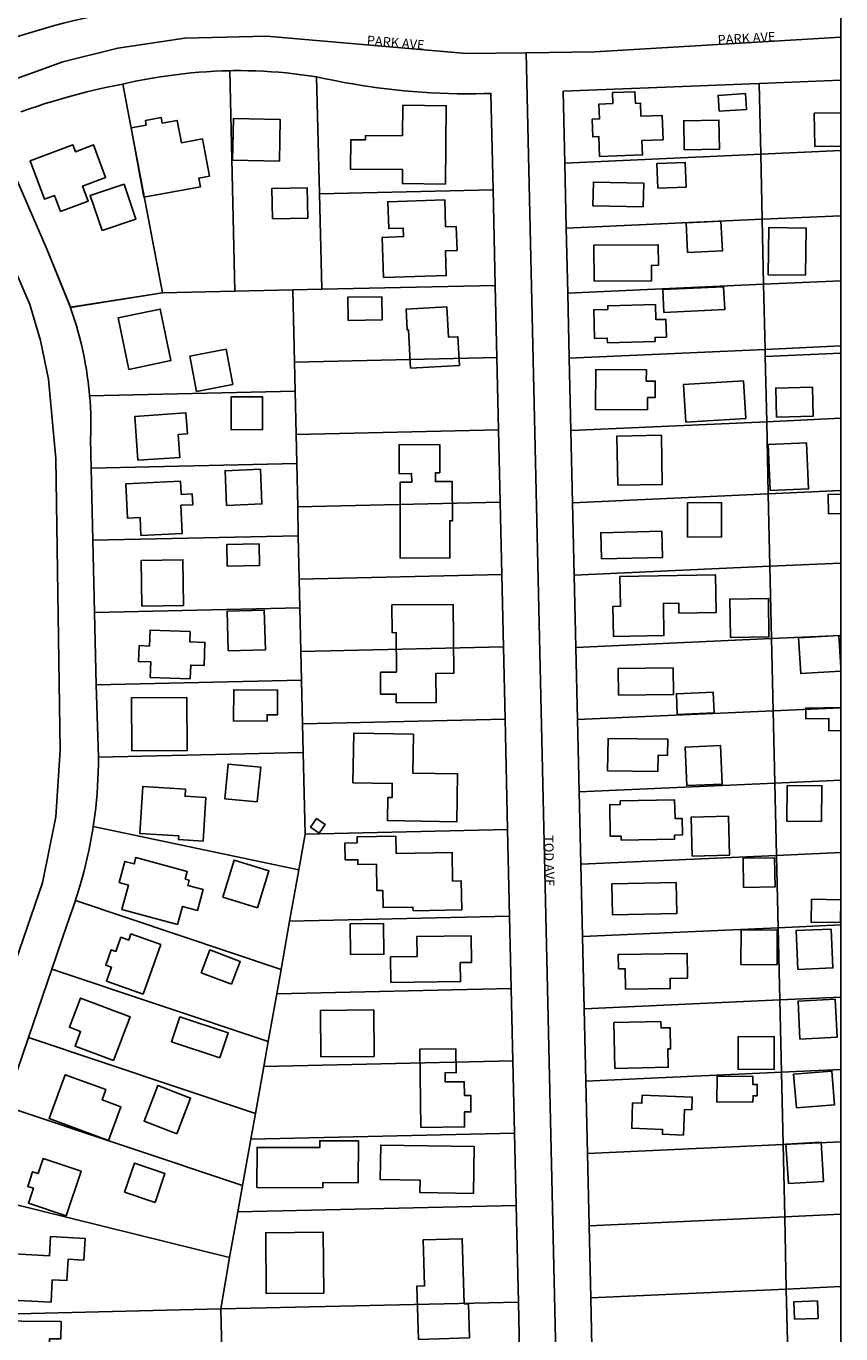
# Model space of a CAD drawing. Extents: x 2459409 to 2464167, y 548946 to 553411.
# Drawn here: x 2463570 to 2464133, y 550893 to 551797 of the extents above; entities that cross this region are included whole.
import ezdxf

# ---------------------------------------------------------------- set-up
doc = ezdxf.new("R2010")
doc.units = 0

msp = doc.modelspace()

# ---------------------------------------------------------------- linework, layer by layer
at = {"layer": 'admin_shp'}
msp.add_lwpolyline([(2459905.72, 553410.96), (2464133.03, 553410.96), (2464133.03, 548966.64), (2461064.44, 548966.64), (2461063.58, 548999.29), (2461043.45, 549767.24), (2461037.46, 549995.73), (2461014.63, 550869.29), (2461003.31, 551298.44), (2460985.94, 551961.01)], dxfattribs=at)
at = {"layer": 'Boundaries_shp', "color": 0}
for points in [[(2463625.72, 551805.57), (2463621.22, 551804.7), (2463614.89, 551803.37), (2463608.59, 551801.95), (2463602.3, 551800.46), (2463596.03, 551798.89), (2463589.78, 551797.25), (2463583.55, 551795.53), (2463577.35, 551793.73), (2463571.16, 551791.85), (2463565, 551789.9), (2463558.87, 551787.87), (2463552.76, 551785.76), (2463547.84, 551784.01)], [(2463710.93, 551766.07), (2463705.56, 551765.92), (2463700.17, 551765.68), (2463694.8, 551765.37), (2463689.43, 551764.98), (2463684.06, 551764.51), (2463678.7, 551763.95), (2463673.35, 551763.32), (2463668.01, 551762.61), (2463662.69, 551761.83), (2463657.37, 551760.96), (2463652.07, 551760), (2463646.78, 551758.98), (2463641.51, 551757.87), (2463636.96, 551756.85)], [(2463770.85, 551761.84), (2463765.65, 551762.63), (2463760.43, 551763.33), (2463755.21, 551763.96), (2463749.97, 551764.5), (2463744.71, 551764.97), (2463739.47, 551765.36), (2463734.22, 551765.67), (2463728.95, 551765.91), (2463723.69, 551766.04), (2463718.43, 551766.11), (2463713.16, 551766.1), (2463710.93, 551766.07)], [(2463710.93, 551766.07), (2463714.37, 551613.58)], [(2463636.96, 551756.85), (2463630.94, 551755.65), (2463624.93, 551754.38), (2463618.94, 551753.03), (2463612.96, 551751.6), (2463607, 551750.09), (2463601.07, 551748.5), (2463595.15, 551746.84), (2463589.26, 551745.1), (2463583.39, 551743.28), (2463577.54, 551741.39), (2463571.72, 551739.42), (2463566.5, 551737.58)], [(2463664.38, 551612.46), (2463636.96, 551756.85)], [(2463770.85, 551761.84), (2463772.78, 551680.86)], [(2463770.85, 551761.84), (2463777.07, 551760.49), (2463783.32, 551759.21), (2463789.57, 551758.02), (2463795.84, 551756.9), (2463802.13, 551755.86), (2463806.83, 551755.14)], [(2464076.63, 551757.26), (2463941.2, 551751.86)], [(2464133.03, 551759.51), (2464076.63, 551757.26)], [(2464076.63, 551757.26), (2464077.71, 551708.32)], [(2463806.83, 551755.14), (2463812.93, 551754.29), (2463819.04, 551753.53), (2463825.17, 551752.82), (2463831.3, 551752.22), (2463837.43, 551751.67), (2463843.59, 551751.21), (2463849.73, 551750.84), (2463855.88, 551750.54), (2463862.04, 551750.33), (2463868.2, 551750.19), (2463874.36, 551750.13), (2463880.52, 551750.16), (2463886.69, 551750.26), (2463891.22, 551750.39)], [(2463892.75, 551683.62), (2463891.22, 551750.39)], [(2463941.2, 551751.86), (2463942.34, 551702.2)], [(2463584.74, 551642.09), (2463554.91, 551710.79)], [(2464077.71, 551708.32), (2464133.03, 551710.85)], [(2464077.71, 551708.32), (2463942.34, 551702.2)], [(2463942.34, 551702.2), (2463943.37, 551657.21)], [(2464077.71, 551708.32), (2464078.7, 551663.33)], [(2463772.78, 551680.86), (2463892.75, 551683.62)], [(2463894.25, 551617.64), (2463892.75, 551683.62)], [(2463774.35, 551614.93), (2463772.78, 551680.86)], [(2464078.7, 551663.33), (2464133.03, 551665.81)], [(2464078.7, 551663.33), (2463943.37, 551657.21)], [(2463943.37, 551657.21), (2463944.4, 551612.22)], [(2464078.7, 551663.33), (2464079.69, 551618.34)], [(2463584.74, 551642.09), (2463600.69, 551602.47)], [(2464079.69, 551618.34), (2464133.03, 551620.78)], [(2463600.69, 551602.47), (2463664.38, 551612.46)], [(2463664.38, 551612.46), (2463714.37, 551613.58)], [(2463714.37, 551613.58), (2463754.36, 551614.48)], [(2463754.36, 551614.48), (2463774.35, 551614.93)], [(2463755.5, 551564.49), (2463754.36, 551614.48)], [(2463774.35, 551614.93), (2463894.25, 551617.64)], [(2463895.44, 551567.65), (2463894.25, 551617.64)], [(2464079.69, 551618.34), (2463944.4, 551612.22)], [(2463944.4, 551612.22), (2463945.43, 551567.23)], [(2464079.69, 551618.34), (2464080.68, 551573.35)], [(2463613.99, 551541.29), (2463613.93, 551542.08), (2463613.51, 551546.46), (2463613, 551550.83), (2463612.41, 551555.2), (2463611.75, 551559.55), (2463611.01, 551563.89), (2463610.18, 551568.21), (2463609.28, 551572.52), (2463608.31, 551576.81), (2463607.25, 551581.09), (2463606.12, 551585.34), (2463604.9, 551589.56), (2463603.63, 551593.78), (2463602.25, 551597.97), (2463600.81, 551602.13), (2463600.69, 551602.47)], [(2464133.03, 551575.74), (2464080.68, 551573.35)], [(2463755.5, 551564.49), (2463895.44, 551567.65)], [(2463896.54, 551517.66), (2463895.44, 551567.65)], [(2464080.68, 551573.35), (2463945.43, 551567.23)], [(2463945.43, 551567.23), (2463946.57, 551517.24)], [(2464080.68, 551573.35), (2464080.79, 551568.35)], [(2464080.79, 551568.35), (2464133.03, 551570.74)], [(2464080.79, 551568.35), (2464081.81, 551523.36)], [(2463755.94, 551544.5), (2463755.5, 551564.49)], [(2463613.99, 551541.29), (2463755.94, 551544.5)], [(2463614.68, 551511.29), (2463614.81, 551515.69), (2463614.87, 551520.09), (2463614.84, 551524.49), (2463614.73, 551528.9), (2463614.55, 551533.29), (2463614.28, 551537.69), (2463613.99, 551541.29)], [(2463756.62, 551514.5), (2463755.94, 551544.5)], [(2464081.81, 551523.36), (2463946.57, 551517.24)], [(2464081.81, 551523.36), (2464133.03, 551525.7)], [(2464081.81, 551523.36), (2464082.94, 551473.38)], [(2463756.62, 551514.5), (2463896.54, 551517.66)], [(2463757.07, 551494.51), (2463756.62, 551514.5)], [(2463897.7, 551467.67), (2463896.54, 551517.66)], [(2463946.57, 551517.24), (2463947.71, 551467.25)], [(2463614.68, 551511.29), (2463615.12, 551491.3)], [(2463615.12, 551491.3), (2463757.07, 551494.51)], [(2463757.75, 551464.51), (2463757.07, 551494.51)], [(2463616.26, 551441.31), (2463615.12, 551491.3)], [(2464082.94, 551473.38), (2464133.03, 551475.67)], [(2463757.75, 551464.51), (2463897.7, 551467.67)], [(2463898.82, 551417.68), (2463897.7, 551467.67)], [(2464082.94, 551473.38), (2463947.71, 551467.25)], [(2463947.71, 551467.25), (2463948.85, 551417.26)], [(2464082.94, 551473.38), (2464084.07, 551423.38)], [(2463758.2, 551444.52), (2463757.75, 551464.51)], [(2463616.26, 551441.31), (2463758.2, 551444.52)], [(2463617.39, 551391.32), (2463616.26, 551441.31)], [(2463758.88, 551414.52), (2463758.2, 551444.52)], [(2464084.07, 551423.38), (2463948.85, 551417.26)], [(2464084.07, 551423.38), (2464133.03, 551425.61)], [(2464084.07, 551423.38), (2464085.2, 551373.39)], [(2463758.88, 551414.52), (2463898.82, 551417.68)], [(2463759.33, 551394.53), (2463758.88, 551414.52)], [(2463899.96, 551367.69), (2463898.82, 551417.68)], [(2463948.85, 551417.26), (2463949.99, 551367.27)], [(2463617.39, 551391.32), (2463759.33, 551394.53)], [(2463760, 551364.5), (2463759.33, 551394.53)], [(2463618.52, 551341.33), (2463617.39, 551391.32)], [(2463760, 551364.5), (2463899.96, 551367.69)], [(2463901.11, 551317.7), (2463899.96, 551367.69)], [(2464085.2, 551373.39), (2463949.99, 551367.27)], [(2463949.99, 551367.27), (2463951.13, 551317.29)], [(2464085.2, 551373.39), (2464133.03, 551375.58)], [(2464085.2, 551373.39), (2464086.33, 551323.39)], [(2463760, 551364.5), (2463760.47, 551344.54)], [(2463618.52, 551341.33), (2463760.47, 551344.54)], [(2463620.14, 551291.37), (2463618.52, 551341.33)], [(2463760.47, 551344.54), (2463761.15, 551314.51)], [(2464086.33, 551323.39), (2463951.13, 551317.29)], [(2464133.03, 551325.53), (2464086.33, 551323.39)], [(2464086.33, 551323.39), (2464087.46, 551273.41)], [(2463761.15, 551314.51), (2463901.11, 551317.7)], [(2463761.15, 551314.51), (2463761.6, 551294.55)], [(2463902.84, 551241.35), (2463901.11, 551317.7)], [(2463951.13, 551317.29), (2463952.27, 551267.29)], [(2463620.14, 551291.37), (2463620.1, 551286.34), (2463619.98, 551281.31), (2463619.78, 551276.31), (2463619.5, 551271.29), (2463619.15, 551266.29), (2463618.71, 551261.29), (2463618.19, 551256.29), (2463617.59, 551251.31), (2463616.91, 551246.34), (2463616.46, 551243.36)], [(2463620.14, 551291.37), (2463761.6, 551294.55)], [(2463761.6, 551294.55), (2463762.89, 551238.15)], [(2464087.46, 551273.41), (2463952.27, 551267.29)], [(2464087.46, 551273.41), (2464133.03, 551275.49)], [(2464087.46, 551273.41), (2464088.59, 551223.42)], [(2463952.27, 551267.29), (2463953.41, 551217.3)], [(2463616.46, 551243.36), (2463616.16, 551241.37), (2463615.32, 551236.42), (2463614.41, 551231.49), (2463613.42, 551226.56), (2463612.35, 551221.66), (2463611.2, 551216.78), (2463609.97, 551211.91), (2463608.67, 551207.05), (2463607.28, 551202.24), (2463605.83, 551197.43), (2463604.29, 551192.65), (2463604.13, 551192.16)], [(2463758.51, 551213.54), (2463616.46, 551243.36)], [(2463762.89, 551238.15), (2463902.84, 551241.35)], [(2463904.22, 551181.37), (2463902.84, 551241.35)], [(2463762.89, 551238.15), (2463758.51, 551213.54)], [(2464088.59, 551223.42), (2463953.41, 551217.3)], [(2464088.59, 551223.42), (2464133.03, 551225.45)], [(2464088.59, 551223.42), (2464089.72, 551173.43)], [(2463758.51, 551213.54), (2463752.17, 551177.9)], [(2463953.41, 551217.3), (2463954.55, 551167.3)], [(2463598.3, 551175.08), (2463604.13, 551192.16)], [(2463604.13, 551192.16), (2463746.24, 551144.62)], [(2463746.24, 551144.62), (2463752.17, 551177.9)], [(2463752.17, 551177.9), (2463904.22, 551181.37)], [(2463905.36, 551131.38), (2463904.22, 551181.37)], [(2463587.97, 551144.79), (2463598.3, 551175.08)], [(2464089.72, 551173.43), (2463954.55, 551167.3)], [(2464089.72, 551173.43), (2464133.03, 551175.41)], [(2464089.72, 551173.43), (2464090.85, 551123.44)], [(2463954.55, 551167.3), (2463955.69, 551117.32)], [(2463571.82, 551097.42), (2463587.97, 551144.79)], [(2463587.97, 551144.79), (2463737.37, 551094.81)], [(2463743.24, 551127.68), (2463746.24, 551144.62)], [(2463737.37, 551094.81), (2463743.24, 551127.68)], [(2463743.24, 551127.68), (2463905.36, 551131.38)], [(2463906.5, 551081.39), (2463905.36, 551131.38)], [(2464090.85, 551123.44), (2463955.69, 551117.32)], [(2464090.85, 551123.44), (2464133.03, 551125.37)], [(2464090.85, 551123.44), (2464091.98, 551073.45)], [(2463955.69, 551117.32), (2463956.83, 551067.33)], [(2463571.82, 551097.42), (2463555.61, 551050.06)], [(2463571.82, 551097.42), (2463728.52, 551045)], [(2463734.3, 551077.47), (2463737.37, 551094.81)], [(2463734.3, 551077.47), (2463906.5, 551081.39)], [(2463907.64, 551031.4), (2463906.5, 551081.39)], [(2463728.52, 551045), (2463734.3, 551077.47)], [(2464091.98, 551073.45), (2463956.83, 551067.33)], [(2464091.98, 551073.45), (2464133.03, 551075.33)], [(2464091.98, 551073.45), (2464093.11, 551023.46)], [(2463956.83, 551067.33), (2463957.97, 551017.34)], [(2463555.61, 551050.06), (2463719.63, 550995.19)], [(2463725.38, 551027.24), (2463728.52, 551045)], [(2463719.63, 550995.19), (2463725.38, 551027.24)], [(2463725.38, 551027.24), (2463907.64, 551031.4)], [(2463908.78, 550981.41), (2463907.64, 551031.4)], [(2464093.11, 551023.46), (2463957.97, 551017.34)], [(2464093.11, 551023.46), (2464133.03, 551025.28)], [(2464093.11, 551023.46), (2464094.24, 550973.47)], [(2463957.97, 551017.34), (2463959.11, 550967.35)], [(2463535.27, 550988.63), (2463710.76, 550945.38)], [(2463716.45, 550977.02), (2463719.63, 550995.19)], [(2463716.45, 550977.02), (2463908.78, 550981.41)], [(2463910.3, 550914.43), (2463908.78, 550981.41)], [(2463710.76, 550945.38), (2463716.45, 550977.02)], [(2464094.24, 550973.47), (2463959.11, 550967.35)], [(2464094.24, 550973.47), (2464133.03, 550975.24)], [(2464094.24, 550973.47), (2464095.37, 550923.48)], [(2463959.11, 550967.35), (2463960.25, 550917.36)], [(2463704.61, 550909.86), (2463710.76, 550945.38)], [(2464095.37, 550923.48), (2464133.03, 550925.2)], [(2464095.37, 550923.48), (2463960.25, 550917.36)], [(2463960.25, 550917.36), (2463961.28, 550872.37)], [(2464095.37, 550923.48), (2464096.39, 550878.49)], [(2463704.61, 550909.86), (2463526.57, 550905.54)], [(2463704.61, 550909.86), (2463910.3, 550914.43)], [(2463704.61, 550909.86), (2463705.56, 550870.08)], [(2463911.08, 550880.61), (2463910.3, 550914.43)]]:
    msp.add_lwpolyline(points, dxfattribs=at)
at = {"layer": 'Buildings_shp'}
for points in [[(2463966.4, 551706.67), (2463965.85, 551720.46), (2463961.64, 551720.29), (2463961.15, 551732.52), (2463966.33, 551732.73), (2463965.92, 551743.03), (2463975.59, 551743.42), (2463975.29, 551750.92), (2463990.82, 551751.54), (2463991.14, 551743.49), (2463994.59, 551743.63), (2463994.95, 551734.58), (2464009.55, 551735.17), (2464010.22, 551718.32), (2463995.63, 551717.74), (2463996.03, 551707.86), (2463966.4, 551706.67)], [(2464048.94, 551738.07), (2464048.21, 551748.93), (2464067.06, 551750.21), (2464067.8, 551739.35), (2464048.94, 551738.07)], [(2463859.81, 551687.72), (2463830.11, 551688.02), (2463830.21, 551697.68), (2463794.24, 551698.04), (2463794.45, 551718.38), (2463804.68, 551718.28), (2463804.71, 551721.32), (2463830.11, 551721.07), (2463830.32, 551742.2), (2463860.36, 551741.89), (2463859.81, 551687.72)], [(2463651.39, 551678.59), (2463642.61, 551726.5), (2463653.15, 551728.43), (2463652.56, 551731.69), (2463663.49, 551733.7), (2463664.2, 551729.84), (2463674.56, 551731.74), (2463677.4, 551716.27), (2463692.01, 551718.95), (2463696.74, 551693.17), (2463689.42, 551691.83), (2463690.54, 551685.76), (2463651.39, 551678.59)], [(2463745.09, 551703.58), (2463712.8, 551704.16), (2463713.31, 551732.92), (2463745.61, 551732.34), (2463745.09, 551703.58)], [(2464024.86, 551711.38), (2464024.47, 551731.46), (2464048.77, 551731.93), (2464049.16, 551711.85), (2464024.86, 551711.38)], [(2464133.03, 551737), (2464133.03, 551713.97), (2464115.15, 551713.63), (2464115.15, 551713.63), (2464114.71, 551736.65)], [(2463593.79, 551668.6), (2463589.67, 551679.7), (2463582.84, 551677.16), (2463572.95, 551703.83), (2463602.42, 551714.75), (2463604.16, 551710.06), (2463616.71, 551714.71), (2463625.05, 551692.2), (2463609.13, 551686.29), (2463613.04, 551675.74), (2463593.79, 551668.6)], [(2464006.64, 551684.76), (2464006, 551701.91), (2464025.49, 551702.64), (2464026.13, 551685.49), (2464006.64, 551684.76)], [(2463622.57, 551655.56), (2463614.49, 551679.82), (2463637.79, 551687.58), (2463645.87, 551663.33), (2463622.57, 551655.56)], [(2463740.32, 551663.63), (2463739.85, 551684.57), (2463764.33, 551685.12), (2463764.8, 551664.18), (2463740.32, 551663.63)], [(2463996.55, 551671.93), (2463961.79, 551672.66), (2463962.13, 551689), (2463996.89, 551688.27), (2463996.55, 551671.93)], [(2463817.06, 551623), (2463816.14, 551650.84), (2463830.92, 551651.33), (2463830.72, 551657.26), (2463820.63, 551656.93), (2463820.01, 551675.48), (2463859.37, 551676.79), (2463859.99, 551658.06), (2463867.33, 551658.31), (2463867.88, 551641.66), (2463859.88, 551641.39), (2463860.44, 551624.44), (2463817.06, 551623)], [(2464027.2, 551640.27), (2464026.17, 551660.8), (2464050.18, 551662), (2464051.21, 551641.47), (2464027.2, 551640.27)], [(2464108.65, 551624.58), (2464082.81, 551624.97), (2464083.31, 551657.69), (2464109.15, 551657.29), (2464108.65, 551624.58)], [(2463962.66, 551620.45), (2463962.46, 551645.34), (2464006.88, 551645.7), (2464007, 551631.49), (2464002.18, 551631.46), (2464002.27, 551620.77), (2463962.66, 551620.45)], [(2464010.83, 551598.91), (2464010.11, 551614.73), (2464052.07, 551616.65), (2464052.79, 551600.83), (2464010.83, 551598.91)], [(2463792.63, 551593.38), (2463792.33, 551609.35), (2463815.87, 551609.78), (2463816.17, 551593.81), (2463792.63, 551593.38)], [(2463835.69, 551560.46), (2463834.27, 551586.82), (2463833.47, 551586.77), (2463832.69, 551601.18), (2463860.91, 551602.71), (2463862.05, 551581.7), (2463868.44, 551582.05), (2463869.51, 551562.28), (2463835.69, 551560.46)], [(2463971.76, 551577.98), (2463971.68, 551581.19), (2463962.81, 551580.95), (2463962.27, 551600.71), (2463972.02, 551600.97), (2463971.96, 551603.51), (2464004.93, 551604.41), (2464005.22, 551593.92), (2464012.17, 551594.11), (2464012.51, 551581.81), (2464004.67, 551581.6), (2464004.74, 551578.88), (2463971.76, 551577.98)], [(2463641.2, 551559.55), (2463633.8, 551595.18), (2463662.77, 551601.2), (2463670.17, 551565.57), (2463641.2, 551559.55)], [(2463687.95, 551544.29), (2463683.27, 551568.66), (2463708.28, 551573.46), (2463712.95, 551549.08), (2463687.95, 551544.29)], [(2463999.48, 551531.63), (2463963.59, 551531.78), (2463963.71, 551559.41), (2463998.66, 551559.27), (2463998.63, 551551.45), (2464004.78, 551551.43), (2464004.74, 551540), (2463999.52, 551540.03), (2463999.48, 551531.63)], [(2464025.88, 551522.97), (2464024.28, 551548.99), (2464065.78, 551551.55), (2464067.38, 551525.53), (2464025.88, 551522.97)], [(2463711.87, 551517.74), (2463711.76, 551540.48), (2463733.37, 551540.58), (2463733.48, 551517.84), (2463711.87, 551517.74)], [(2464088.65, 551526.47), (2464088.11, 551546.63), (2464113.37, 551547.3), (2464113.91, 551527.15), (2464088.65, 551526.47)], [(2463647.38, 551496.63), (2463645.28, 551527.05), (2463680.53, 551529.48), (2463681.53, 551514.89), (2463675.14, 551514.45), (2463676.23, 551498.62), (2463647.38, 551496.63)], [(2463978.89, 551479.36), (2463978.3, 551513.44), (2464009.05, 551513.98), (2464009.64, 551479.9), (2463978.89, 551479.36)], [(2463828.68, 551428.96), (2463828.49, 551481.47), (2463836.54, 551481.5), (2463836.51, 551487.43), (2463827.94, 551487.4), (2463827.86, 551507.46), (2463855.89, 551507.56), (2463855.96, 551488.06), (2463852.9, 551488.04), (2463852.93, 551481.93), (2463864.58, 551481.97), (2463864.68, 551454.9), (2463862.86, 551454.89), (2463862.96, 551429.09), (2463828.68, 551428.96)], [(2464084.12, 551475.67), (2464082.76, 551507.48), (2464109.43, 551508.62), (2464110.79, 551476.81), (2464084.12, 551475.67)], [(2463708.57, 551465.49), (2463707.57, 551489.38), (2463732, 551490.41), (2463733, 551466.52), (2463708.57, 551465.49)], [(2463649.47, 551444.76), (2463648.89, 551457.06), (2463640.1, 551456.64), (2463638.98, 551480.36), (2463676.85, 551482.16), (2463677.28, 551473.07), (2463684.85, 551473.43), (2463685.2, 551465.9), (2463677.09, 551465.51), (2463678.01, 551446.11), (2463649.47, 551444.76)], [(2464027.17, 551443.55), (2464027.02, 551467.23), (2464050.52, 551467.37), (2464050.67, 551443.69), (2464027.17, 551443.55)], [(2464133.03, 551473.14), (2464133.03, 551459.87), (2464124.53, 551459.68), (2464124.53, 551459.68), (2464124.23, 551472.94)], [(2463967.58, 551428.47), (2463967.14, 551446.55), (2464009.33, 551447.57), (2464009.77, 551429.49), (2463967.58, 551428.47)], [(2463709.08, 551423.52), (2463708.83, 551438.52), (2463731.11, 551438.89), (2463731.35, 551423.88), (2463709.08, 551423.52)], [(2463650.1, 551395.77), (2463649.66, 551427.44), (2463678.42, 551427.83), (2463678.86, 551396.17), (2463650.1, 551395.77)], [(2463975.97, 551374.83), (2463975.61, 551395.66), (2463980.73, 551395.74), (2463980.37, 551416.25), (2464046.47, 551417.4), (2464046.92, 551391.45), (2464021.21, 551391), (2464021.09, 551397.91), (2464010.47, 551397.72), (2464010.85, 551375.44), (2463975.97, 551374.83)], [(2463825.9, 551328.94), (2463825.86, 551334.95), (2463815.07, 551334.88), (2463814.98, 551350.1), (2463826.01, 551350.16), (2463825.84, 551377.46), (2463823.01, 551377.44), (2463822.9, 551396.63), (2463865.27, 551396.88), (2463865.55, 551349.38), (2463853.23, 551349.31), (2463853.34, 551329.1), (2463825.9, 551328.94)], [(2464056.69, 551374.11), (2464056.27, 551400.67), (2464082.95, 551401.09), (2464083.37, 551374.53), (2464056.69, 551374.11)], [(2463709.82, 551364.79), (2463709.04, 551392.27), (2463734.64, 551393), (2463735.43, 551365.52), (2463709.82, 551364.79)], [(2463683.53, 551345.52), (2463655.85, 551346.56), (2463656.25, 551357.17), (2463647.86, 551357.48), (2463648.27, 551368.48), (2463655.35, 551368.22), (2463655.76, 551379.21), (2463683.43, 551378.17), (2463683.17, 551371.14), (2463693.66, 551370.75), (2463693.06, 551354.68), (2463683.88, 551355.02), (2463683.53, 551345.52)], [(2464133.03, 551353.37), (2464133.03, 551350.85), (2464105.34, 551349.19), (2464105.34, 551349.19), (2464103.86, 551373.91), (2464131.7, 551375.58)], [(2463979.39, 551334.13), (2463979.12, 551352.56), (2464017.12, 551353.12), (2464017.39, 551334.69), (2463979.39, 551334.13)], [(2463643.18, 551295.71), (2463643.01, 551332.42), (2463681.18, 551332.59), (2463681.35, 551295.88), (2463643.18, 551295.71)], [(2463736.6, 551316.19), (2463713.36, 551316.37), (2463713.53, 551338.01), (2463743.88, 551337.78), (2463743.75, 551320.63), (2463736.63, 551320.68), (2463736.6, 551316.19)], [(2464020.06, 551320.85), (2464019.4, 551335.21), (2464044.8, 551336.38), (2464045.46, 551322.02), (2464020.06, 551320.85)], [(2464133.03, 551325.65), (2464133.03, 551309.82), (2464124.86, 551309.67), (2464124.86, 551309.67), (2464124.7, 551318.11), (2464108.9, 551317.83), (2464108.77, 551325.21)], [(2463867.68, 551246.68), (2463819.88, 551247.5), (2463820.15, 551263.51), (2463822.96, 551263.46), (2463823.13, 551273.18), (2463795.94, 551273.65), (2463796.52, 551307.94), (2463837.77, 551307.24), (2463837.32, 551280.4), (2463868.25, 551279.87), (2463867.68, 551246.68)], [(2464006.59, 551281.42), (2463971.89, 551281.85), (2463972.17, 551304.27), (2464013.42, 551303.76), (2464013.28, 551292.58), (2464006.73, 551292.66), (2464006.59, 551281.42)], [(2464026.72, 551271.71), (2464025.59, 551298.29), (2464049.99, 551299.33), (2464051.12, 551272.75), (2464026.72, 551271.71)], [(2463729.87, 551260.46), (2463707.32, 551262.65), (2463709.65, 551286.6), (2463732.2, 551284.4), (2463729.87, 551260.46)], [(2463692.5, 551233.32), (2463675.37, 551234.4), (2463675.53, 551236.95), (2463648.63, 551238.64), (2463650.68, 551271.08), (2463680.31, 551269.21), (2463680.01, 551264.32), (2463694.4, 551263.42), (2463692.5, 551233.32)], [(2464119.79, 551246.83), (2464095.81, 551247.02), (2464096, 551271.75), (2464119.98, 551271.56), (2464119.79, 551246.83)], [(2463981.28, 551233.87), (2463981.22, 551236.77), (2463973.77, 551236.62), (2463973.34, 551258.5), (2463980.66, 551258.65), (2463980.61, 551261.06), (2464018.22, 551261.8), (2464018.47, 551248.87), (2464023.32, 551248.96), (2464023.55, 551237.54), (2464018.15, 551237.43), (2464018.2, 551234.6), (2463981.28, 551233.87)], [(2464030.35, 551222.9), (2464029.6, 551249.8), (2464055.35, 551250.51), (2464056.1, 551223.62), (2464030.35, 551222.9)], [(2463772.53, 551238.74), (2463766.55, 551242.96), (2463770.78, 551248.93), (2463776.75, 551244.71), (2463772.53, 551238.74)], [(2463837.46, 551185.13), (2463837.41, 551187.67), (2463816.71, 551187.28), (2463816.49, 551199.17), (2463812.49, 551199.1), (2463812.15, 551217.35), (2463799.39, 551217.11), (2463799.33, 551220.43), (2463790.57, 551220.26), (2463790.34, 551231.99), (2463798.86, 551232.15), (2463798.78, 551236.3), (2463825.52, 551236.81), (2463825.75, 551224.78), (2463864.46, 551225.51), (2463864.84, 551205.7), (2463870.8, 551205.81), (2463871.17, 551185.77), (2463837.46, 551185.13)], [(2463674.8, 551175.67), (2463636.27, 551186.1), (2463640.8, 551202.86), (2463634.4, 551204.6), (2463638.36, 551219.24), (2463644.76, 551217.51), (2463645.93, 551221.86), (2463681.51, 551212.23), (2463680.08, 551206.98), (2463682.89, 551206.22), (2463681.93, 551202.67), (2463692.41, 551199.83), (2463688.5, 551185.36), (2463678.18, 551188.15), (2463674.8, 551175.67)], [(2463730.09, 551187.16), (2463706.06, 551194.48), (2463713.87, 551220.14), (2463737.9, 551212.82), (2463730.09, 551187.16)], [(2464065.89, 551201.25), (2464065.51, 551221.41), (2464087.26, 551221.82), (2464087.64, 551201.66), (2464065.89, 551201.25)], [(2463975.27, 551182.42), (2463974.9, 551203.82), (2464019.35, 551204.59), (2464019.72, 551183.19), (2463975.27, 551182.42)], [(2464132.73, 551176.95), (2464112.52, 551177.27), (2464112.77, 551193.04), (2464132.98, 551192.72), (2464132.73, 551176.95)], [(2463650.9, 551127.42), (2463625.65, 551136.42), (2463629.1, 551146.08), (2463625.09, 551147.5), (2463628.91, 551158.22), (2463632.17, 551157.06), (2463635.65, 551166.83), (2463641.07, 551164.9), (2463642.57, 551169.12), (2463663.15, 551161.79), (2463650.9, 551127.42)], [(2463794.15, 551154.81), (2463793.95, 551176.07), (2463817.16, 551176.29), (2463817.36, 551155.03), (2463794.15, 551154.81)], [(2464088.97, 551147.81), (2464064.03, 551147.99), (2464064.21, 551171.97), (2464089.15, 551171.78), (2464088.97, 551147.81)], [(2464103.33, 551144.49), (2464102.13, 551171.41), (2464126.32, 551172.49), (2464127.52, 551145.57), (2464103.33, 551144.49)], [(2463822.1, 551135.56), (2463821.89, 551153.24), (2463840.25, 551153.46), (2463840.08, 551167.27), (2463877.73, 551167.73), (2463877.95, 551149.37), (2463870.1, 551149.28), (2463870.27, 551136.14), (2463822.1, 551135.56)], [(2463711.99, 551134.34), (2463691.08, 551142.31), (2463697.11, 551158.11), (2463718.02, 551150.14), (2463711.99, 551134.34)], [(2463984.26, 551130.82), (2463984.02, 551145.06), (2463979.32, 551144.98), (2463979.15, 551154.82), (2464026.87, 551155.62), (2464027.16, 551138.55), (2464015.01, 551138.34), (2464015.13, 551131.34), (2463984.26, 551130.82)], [(2463630.61, 551081.52), (2463603.99, 551091.6), (2463607.8, 551101.65), (2463600.02, 551104.59), (2463607.63, 551124.7), (2463642.03, 551111.67), (2463630.61, 551081.52)], [(2464104.77, 551096.32), (2464103.45, 551122.66), (2464129.17, 551123.95), (2464130.49, 551097.61), (2464104.77, 551096.32)], [(2463773.78, 551084.04), (2463773.46, 551116.17), (2463810.34, 551116.53), (2463810.66, 551084.41), (2463773.78, 551084.04)], [(2463704.01, 551083.43), (2463670.59, 551094.53), (2463676.31, 551111.74), (2463709.73, 551100.64), (2463704.01, 551083.43)], [(2463976.89, 551076.14), (2463976.24, 551107.79), (2464008.73, 551108.45), (2464008.82, 551104.15), (2464015.16, 551104.28), (2464015.46, 551089.64), (2464013.55, 551089.6), (2464013.81, 551076.89), (2463976.89, 551076.14)], [(2464086.98, 551075.37), (2464061.99, 551075.48), (2464062.09, 551098.08), (2464087.08, 551097.97), (2464086.98, 551075.37)], [(2463842.96, 551035.2), (2463842.25, 551089.31), (2463867.13, 551089.64), (2463867.35, 551073.24), (2463859.62, 551073.14), (2463859.7, 551066.73), (2463872.89, 551066.9), (2463873.02, 551057.36), (2463877.33, 551057.42), (2463877.48, 551046.06), (2463872.92, 551046), (2463873.06, 551035.6), (2463842.96, 551035.2)], [(2463627.06, 551026.34), (2463586.01, 551041.44), (2463597.18, 551071.78), (2463625.2, 551061.47), (2463622.61, 551054.43), (2463635.63, 551049.63), (2463627.06, 551026.34)], [(2464072.35, 551052.67), (2464047.33, 551052.94), (2464047.52, 551070.72), (2464072.25, 551070.45), (2464072.19, 551065.04), (2464075.25, 551065.01), (2464075.16, 551057.19), (2464072.39, 551057.22), (2464072.35, 551052.67)], [(2464102.35, 551048.83), (2464100.42, 551072.03), (2464126.83, 551074.23), (2464128.76, 551051.03), (2464102.35, 551048.83)], [(2463674.15, 551030.97), (2463651.58, 551039.74), (2463661.17, 551064.41), (2463683.74, 551055.64), (2463674.15, 551030.97)], [(2464024.41, 551029.98), (2464009.79, 551030.53), (2464009.92, 551033.94), (2463988.52, 551034.73), (2463989.18, 551052.25), (2463995.62, 551052.01), (2463995.83, 551057.52), (2464030.42, 551056.24), (2464030.09, 551047.48), (2464025.07, 551047.66), (2464024.41, 551029.98)], [(2463775.05, 550993.63), (2463729.64, 550993.79), (2463729.74, 551021.48), (2463772.99, 551021.32), (2463773.01, 551026.05), (2463799.74, 551025.96), (2463799.64, 550997.05), (2463775.06, 550997.14), (2463775.05, 550993.63)], [(2464096.77, 550996.48), (2464095.13, 551023.66), (2464119.37, 551025.12), (2464121.01, 550997.94), (2464096.77, 550996.48)], [(2463879.15, 550989.65), (2463842.25, 550990.23), (2463842.39, 550998.81), (2463814.77, 550999.25), (2463815.14, 551023.14), (2463879.66, 551022.13), (2463879.15, 550989.65)], [(2463597.91, 550974.17), (2463571.72, 550982.82), (2463575.14, 550993.19), (2463571.28, 550994.46), (2463574.64, 551004.64), (2463578.48, 551003.38), (2463581.9, 551013.73), (2463608.11, 551005.08), (2463597.91, 550974.17)], [(2463659.31, 550983.45), (2463638.21, 550990.58), (2463644.95, 551010.51), (2463666.05, 551003.38), (2463659.31, 550983.45)], [(2463736, 550920.4), (2463735.67, 550962.48), (2463775.43, 550962.79), (2463775.76, 550920.71), (2463736, 550920.4)], [(2463587.33, 550914.56), (2463560.15, 550915.96), (2463561.79, 550947.78), (2463586.29, 550946.52), (2463586.97, 550959.77), (2463610.82, 550958.54), (2463610.05, 550943.61), (2463599.11, 550944.18), (2463598.35, 550929.37), (2463588.12, 550929.9), (2463587.33, 550914.56)], [(2463841.27, 550888.61), (2463840.13, 550925.53), (2463845.48, 550925.69), (2463844.49, 550957.54), (2463871.42, 550958.37), (2463872.81, 550913.2), (2463875.73, 550913.29), (2463876.46, 550889.69), (2463841.27, 550888.61)], [(2464101.1, 550902.65), (2464100.67, 550914.71), (2464116.83, 550915.29), (2464117.27, 550903.23), (2464101.1, 550902.65)], [(2463586.17, 550875.94), (2463539.51, 550876.44), (2463539.78, 550901.61), (2463594.25, 550901.03), (2463594.12, 550889.12), (2463586.32, 550889.2), (2463586.17, 550875.94)]]:
    msp.add_lwpolyline(points, close=True, dxfattribs=at)
at = {"layer": 'Centerlines_shp', "color": 0}
for points in [[(2463915.52, 551778.36), (2463874.39, 551778.07), (2463736.19, 551789.92), (2463679.72, 551788.56), (2463633.42, 551781.75), (2463595.6, 551772.23), (2463550.85, 551756.15), (2463514.84, 551739.03)], [(2464133.03, 551789.17), (2463963.18, 551779.11), (2463915.52, 551778.36)], [(2463940.31, 550696.29), (2463915.52, 551778.36)], [(2463506.9, 550674.77), (2463499.5, 550922.67), (2463501.52, 550960.42), (2463504.93, 550978.94), (2463509.96, 550997.1), (2463581.49, 551204.5), (2463590.73, 551250.12), (2463593.72, 551296.2), (2463590.76, 551497.79), (2463585.69, 551552.78), (2463580.02, 551579.42), (2463572.75, 551604.3), (2463514.84, 551739.03)]]:
    msp.add_lwpolyline(points, dxfattribs=at)
at = {"layer": 'Parcels_shp'}
for points in [[(2463589.78, 551797.25), (2463583.55, 551795.53), (2463577.35, 551793.73), (2463571.16, 551791.85), (2463565, 551789.9)], [(2463566.5, 551737.58), (2463571.72, 551739.42), (2463577.54, 551741.39), (2463583.39, 551743.28), (2463589.26, 551745.1), (2463595.15, 551746.84), (2463601.07, 551748.5), (2463607, 551750.09), (2463612.96, 551751.6), (2463618.94, 551753.03), (2463624.93, 551754.38), (2463630.94, 551755.65), (2463636.96, 551756.85), (2463664.38, 551612.46), (2463664.38, 551612.46), (2463600.74, 551602.35), (2463584.74, 551642.09), (2463554.91, 551710.79)]]:
    msp.add_lwpolyline(points, dxfattribs=at)
for points in [[(2463714.37, 551613.58), (2463664.38, 551612.46), (2463636.96, 551756.85), (2463641.51, 551757.87), (2463646.78, 551758.98), (2463652.07, 551760), (2463657.37, 551760.96), (2463662.69, 551761.83), (2463668.01, 551762.61), (2463673.35, 551763.32), (2463678.7, 551763.95), (2463684.06, 551764.51), (2463689.43, 551764.98), (2463694.8, 551765.37), (2463700.17, 551765.68), (2463705.56, 551765.92), (2463710.93, 551766.07), (2463714.37, 551613.58)], [(2463770.85, 551761.84), (2463772.78, 551680.86), (2463774.35, 551614.93), (2463754.36, 551614.48), (2463714.37, 551613.58), (2463710.93, 551766.07), (2463713.16, 551766.1), (2463718.43, 551766.11), (2463723.69, 551766.04), (2463728.95, 551765.91), (2463734.22, 551765.67), (2463739.47, 551765.36), (2463744.71, 551764.97), (2463749.97, 551764.5), (2463755.21, 551763.96), (2463760.43, 551763.33), (2463765.65, 551762.63), (2463770.85, 551761.84)], [(2463892.75, 551683.62), (2463772.78, 551680.86), (2463770.85, 551761.84), (2463777.07, 551760.49), (2463783.32, 551759.21), (2463789.57, 551758.02), (2463795.84, 551756.9), (2463802.13, 551755.86), (2463806.83, 551755.14), (2463812.93, 551754.29), (2463819.04, 551753.53), (2463825.17, 551752.82), (2463831.3, 551752.22), (2463837.43, 551751.67), (2463843.59, 551751.21), (2463849.73, 551750.84), (2463855.88, 551750.54), (2463862.04, 551750.33), (2463868.2, 551750.19), (2463874.36, 551750.13), (2463880.52, 551750.16), (2463886.69, 551750.26), (2463891.22, 551750.39), (2463892.75, 551683.62)], [(2464076.63, 551757.26), (2464077.71, 551708.32), (2463942.34, 551702.2), (2463941.2, 551751.86), (2464076.63, 551757.26)], [(2464133.03, 551759.51), (2464133.03, 551710.85), (2464077.71, 551708.32), (2464076.63, 551757.26)], [(2464133.03, 551710.85), (2464133.03, 551665.81), (2464078.7, 551663.33), (2464077.71, 551708.32), (2464077.71, 551708.32)], [(2464077.71, 551708.32), (2464078.7, 551663.33), (2463943.37, 551657.21), (2463942.34, 551702.2), (2464077.71, 551708.32)], [(2463894.25, 551617.64), (2463774.35, 551614.93), (2463772.78, 551680.86), (2463892.75, 551683.62), (2463894.25, 551617.64)], [(2464133.03, 551665.81), (2464133.03, 551620.78), (2464079.69, 551618.34), (2464078.7, 551663.33), (2464078.7, 551663.33)], [(2464078.7, 551663.33), (2464079.69, 551618.34), (2463944.4, 551612.22), (2463943.37, 551657.21), (2464078.7, 551663.33)], [(2464133.03, 551620.78), (2464133.03, 551570.74), (2464080.79, 551568.35), (2464080.68, 551573.35), (2464079.69, 551618.34)], [(2463755.94, 551544.5), (2463613.99, 551541.29), (2463613.93, 551542.08), (2463613.51, 551546.46), (2463613, 551550.83), (2463612.41, 551555.2), (2463611.75, 551559.55), (2463611.01, 551563.89), (2463610.18, 551568.21), (2463609.28, 551572.52), (2463608.31, 551576.81), (2463607.25, 551581.09), (2463606.12, 551585.34), (2463604.9, 551589.56), (2463603.63, 551593.78), (2463602.25, 551597.97), (2463600.81, 551602.13), (2463600.69, 551602.47), (2463664.38, 551612.46), (2463714.37, 551613.58), (2463754.36, 551614.48), (2463755.5, 551564.49), (2463755.94, 551544.5)], [(2463896.54, 551517.66), (2463756.62, 551514.5), (2463755.94, 551544.5), (2463755.5, 551564.49), (2463754.36, 551614.48), (2463774.35, 551614.93), (2463894.25, 551617.64), (2463895.44, 551567.65), (2463896.54, 551517.66)], [(2464079.69, 551618.34), (2464080.68, 551573.35), (2463945.43, 551567.23), (2463944.4, 551612.22), (2464079.69, 551618.34)], [(2464080.68, 551573.35), (2464080.79, 551568.35), (2464081.81, 551523.36), (2463946.57, 551517.24), (2463945.43, 551567.23), (2464080.68, 551573.35)], [(2464133.03, 551570.74), (2464133.03, 551525.7), (2464081.81, 551523.36), (2464080.79, 551568.35)], [(2463756.62, 551514.5), (2463757.07, 551494.51), (2463615.12, 551491.3), (2463614.68, 551511.29), (2463614.81, 551515.69), (2463614.87, 551520.09), (2463614.84, 551524.49), (2463614.73, 551528.9), (2463614.55, 551533.29), (2463614.28, 551537.69), (2463613.99, 551541.29), (2463755.94, 551544.5), (2463756.62, 551514.5)], [(2464082.94, 551473.38), (2463947.71, 551467.25), (2463946.57, 551517.24), (2464081.81, 551523.36), (2464082.94, 551473.38)], [(2464133.03, 551525.7), (2464133.03, 551475.67), (2464082.94, 551473.38), (2464081.81, 551523.36)], [(2463756.62, 551514.5), (2463896.54, 551517.66), (2463897.7, 551467.67), (2463898.82, 551417.68), (2463758.88, 551414.52), (2463758.2, 551444.52), (2463757.75, 551464.51), (2463757.07, 551494.51), (2463756.62, 551514.5)], [(2463758.2, 551444.52), (2463616.26, 551441.31), (2463615.12, 551491.3), (2463757.07, 551494.51), (2463757.75, 551464.51), (2463758.2, 551444.52)], [(2464133.03, 551475.67), (2464133.03, 551425.61), (2464084.07, 551423.38), (2464082.94, 551473.38)], [(2464084.07, 551423.38), (2463948.85, 551417.26), (2463947.71, 551467.25), (2464082.94, 551473.38), (2464084.07, 551423.38)], [(2463616.26, 551441.31), (2463758.2, 551444.52), (2463758.88, 551414.52), (2463759.33, 551394.53), (2463617.39, 551391.32), (2463616.26, 551441.31)], [(2464084.07, 551423.38), (2464085.2, 551373.39), (2463949.99, 551367.27), (2463948.85, 551417.26), (2464084.07, 551423.38)], [(2464133.03, 551425.61), (2464133.03, 551375.58), (2464085.2, 551373.39), (2464084.07, 551423.38)], [(2463901.11, 551317.7), (2463761.15, 551314.51), (2463760.47, 551344.54), (2463760, 551364.5), (2463759.33, 551394.53), (2463758.88, 551414.52), (2463898.82, 551417.68), (2463899.96, 551367.69), (2463901.11, 551317.7)], [(2463760.47, 551344.54), (2463618.52, 551341.33), (2463617.39, 551391.32), (2463759.33, 551394.53), (2463760, 551364.5), (2463760.47, 551344.54)], [(2464086.33, 551323.39), (2463951.13, 551317.29), (2463949.99, 551367.27), (2464085.2, 551373.39), (2464086.33, 551323.39)], [(2464133.03, 551375.58), (2464133.03, 551325.53), (2464086.33, 551323.39), (2464085.2, 551373.39)], [(2463761.15, 551314.51), (2463761.6, 551294.55), (2463620.14, 551291.37), (2463618.52, 551341.33), (2463760.47, 551344.54), (2463761.15, 551314.51)], [(2464087.46, 551273.41), (2463952.27, 551267.29), (2463951.13, 551317.29), (2464086.33, 551323.39), (2464087.46, 551273.41)], [(2464133.03, 551325.53), (2464133.03, 551275.49), (2464087.46, 551273.41), (2464086.33, 551323.39)], [(2463902.84, 551241.35), (2463762.89, 551238.15), (2463761.6, 551294.55), (2463761.15, 551314.51), (2463901.11, 551317.7), (2463902.84, 551241.35)], [(2463762.89, 551238.15), (2463758.51, 551213.54), (2463616.46, 551243.36), (2463616.91, 551246.34), (2463617.59, 551251.31), (2463618.19, 551256.29), (2463618.71, 551261.29), (2463619.15, 551266.29), (2463619.5, 551271.29), (2463619.78, 551276.31), (2463619.98, 551281.31), (2463620.1, 551286.34), (2463620.14, 551291.37), (2463761.6, 551294.55), (2463762.89, 551238.15)], [(2464087.46, 551273.41), (2464088.59, 551223.42), (2463953.41, 551217.3), (2463952.27, 551267.29), (2464087.46, 551273.41)], [(2464133.03, 551275.49), (2464133.03, 551225.45), (2464088.59, 551223.42), (2464087.46, 551273.41), (2464087.46, 551273.41)], [(2463758.51, 551213.54), (2463752.17, 551177.9), (2463746.24, 551144.62), (2463604.13, 551192.16), (2463604.29, 551192.65), (2463605.83, 551197.43), (2463607.28, 551202.24), (2463608.67, 551207.05), (2463609.97, 551211.91), (2463611.2, 551216.78), (2463612.35, 551221.66), (2463613.42, 551226.56), (2463614.41, 551231.49), (2463615.32, 551236.42), (2463616.16, 551241.37), (2463616.46, 551243.36), (2463758.51, 551213.54)], [(2463904.22, 551181.37), (2463752.17, 551177.9), (2463758.51, 551213.54), (2463762.89, 551238.15), (2463902.84, 551241.35), (2463904.22, 551181.37)], [(2464089.72, 551173.43), (2463954.55, 551167.3), (2463953.41, 551217.3), (2464088.59, 551223.42), (2464089.72, 551173.43)], [(2464133.03, 551225.45), (2464133.03, 551175.41), (2464089.72, 551173.43), (2464088.59, 551223.42), (2464088.59, 551223.42)], [(2463598.3, 551175.08), (2463604.13, 551192.16), (2463746.24, 551144.62), (2463743.24, 551127.68), (2463737.37, 551094.81), (2463587.97, 551144.79), (2463598.3, 551175.08)], [(2463752.17, 551177.9), (2463904.22, 551181.37), (2463905.36, 551131.38), (2463743.24, 551127.68), (2463746.24, 551144.62), (2463752.17, 551177.9)], [(2464090.85, 551123.44), (2463955.69, 551117.32), (2463954.55, 551167.3), (2464089.72, 551173.43), (2464090.85, 551123.44)], [(2464133.03, 551175.41), (2464133.03, 551125.37), (2464090.85, 551123.44), (2464089.72, 551173.43), (2464089.72, 551173.43)], [(2463737.37, 551094.81), (2463734.3, 551077.47), (2463728.52, 551045), (2463571.82, 551097.42), (2463587.97, 551144.79), (2463737.37, 551094.81)], [(2463906.5, 551081.39), (2463734.3, 551077.47), (2463737.37, 551094.81), (2463743.24, 551127.68), (2463905.36, 551131.38), (2463906.5, 551081.39)], [(2464090.85, 551123.44), (2464091.98, 551073.45), (2463956.83, 551067.33), (2463955.69, 551117.32), (2464090.85, 551123.44)], [(2464133.03, 551125.37), (2464133.03, 551075.33), (2464091.98, 551073.45), (2464090.85, 551123.44), (2464090.85, 551123.44)], [(2463571.82, 551097.42), (2463728.52, 551045), (2463725.38, 551027.24), (2463719.63, 550995.19), (2463555.61, 551050.06), (2463571.82, 551097.42)], [(2463907.64, 551031.4), (2463725.38, 551027.24), (2463728.52, 551045), (2463734.3, 551077.47), (2463906.5, 551081.39), (2463907.64, 551031.4)], [(2464091.98, 551073.45), (2464093.11, 551023.46), (2463957.97, 551017.34), (2463956.83, 551067.33), (2464091.98, 551073.45)], [(2464133.03, 551075.33), (2464133.03, 551025.28), (2464093.11, 551023.46), (2464091.98, 551073.45), (2464091.98, 551073.45)], [(2463539.24, 551002.61), (2463555.61, 551050.06), (2463719.63, 550995.19), (2463716.45, 550977.02), (2463710.76, 550945.38), (2463535.27, 550988.63), (2463536.51, 550993.44), (2463537.82, 550998.22), (2463539.24, 551002.61)], [(2463725.38, 551027.24), (2463907.64, 551031.4), (2463908.78, 550981.41), (2463716.45, 550977.02), (2463719.63, 550995.19), (2463725.38, 551027.24)], [(2464093.11, 551023.46), (2464094.24, 550973.47), (2463959.11, 550967.35), (2463957.97, 551017.34), (2464093.11, 551023.46)], [(2464133.03, 551025.28), (2464133.03, 550975.24), (2464094.24, 550973.47), (2464093.11, 551023.46), (2464093.11, 551023.46)], [(2463710.76, 550945.38), (2463704.61, 550909.86), (2463526.57, 550905.54), (2463526.24, 550919.62), (2463526.37, 550924.62), (2463526.58, 550929.61), (2463526.87, 550934.59), (2463527.24, 550939.58), (2463527.69, 550944.54), (2463528.22, 550949.51), (2463528.83, 550954.46), (2463529.52, 550959.4), (2463530.29, 550964.34), (2463531.14, 550969.26), (2463532.06, 550974.16), (2463533.07, 550979.05), (2463534.15, 550983.92), (2463535.27, 550988.63), (2463710.76, 550945.38)], [(2463716.45, 550977.02), (2463908.78, 550981.41), (2463910.3, 550914.43), (2463704.61, 550909.86), (2463710.76, 550945.38), (2463716.45, 550977.02)], [(2464095.37, 550923.48), (2464096.39, 550878.49), (2464051.34, 550876.45), (2464006.3, 550874.41), (2463961.28, 550872.37), (2463960.25, 550917.36), (2463959.11, 550967.35), (2464094.24, 550973.47), (2464095.37, 550923.48)], [(2464133.03, 550975.24), (2464133.03, 550880.15), (2464096.39, 550878.49), (2464095.37, 550923.48), (2464094.24, 550973.47)], [(2463705.56, 550870.08), (2463688.65, 550869.21), (2463648.39, 550867.15), (2463608.12, 550865.09), (2463567.85, 550863.02), (2463527.6, 550860.96), (2463526.57, 550905.54), (2463704.61, 550909.86), (2463705.56, 550870.08)], [(2463911.08, 550880.61), (2463890.01, 550879.53), (2463849.74, 550877.46), (2463809.47, 550875.4), (2463769.2, 550873.34), (2463728.93, 550871.29), (2463705.56, 550870.08), (2463704.61, 550909.86), (2463910.3, 550914.43), (2463911.08, 550880.61)]]:
    msp.add_lwpolyline(points, close=True, dxfattribs=at)
at = {"layer": 'ROW_shp'}
for points in [[(2464133.03, 551809.55), (2464133.03, 551759.51), (2464076.63, 551757.26), (2463941.2, 551751.86), (2463942.34, 551702.2), (2463943.37, 551657.21), (2463944.4, 551612.22), (2463945.43, 551567.23), (2463946.57, 551517.24), (2463947.71, 551467.25), (2463948.85, 551417.26), (2463949.99, 551367.27), (2463951.13, 551317.29), (2463952.27, 551267.29), (2463953.41, 551217.3), (2463954.55, 551167.3), (2463955.69, 551117.32), (2463956.83, 551067.33), (2463957.97, 551017.34), (2463959.11, 550967.35), (2463960.25, 550917.36), (2463961.28, 550872.37)], [(2463565, 551789.9), (2463571.16, 551791.85), (2463577.35, 551793.73), (2463583.55, 551795.53), (2463589.78, 551797.25)], [(2463911.08, 550880.61), (2463910.3, 550914.43), (2463908.78, 550981.41), (2463907.64, 551031.4), (2463906.5, 551081.39), (2463905.36, 551131.38), (2463904.22, 551181.37), (2463902.84, 551241.35), (2463901.11, 551317.7), (2463899.96, 551367.69), (2463898.82, 551417.68), (2463897.7, 551467.67), (2463896.54, 551517.66), (2463895.44, 551567.65), (2463894.25, 551617.64), (2463892.75, 551683.62), (2463891.22, 551750.39), (2463886.69, 551750.26), (2463880.52, 551750.16), (2463874.36, 551750.13), (2463868.2, 551750.19), (2463862.04, 551750.33), (2463855.88, 551750.54), (2463849.73, 551750.84), (2463843.59, 551751.21), (2463837.43, 551751.67), (2463831.3, 551752.22), (2463825.17, 551752.82), (2463819.04, 551753.53), (2463812.93, 551754.29), (2463806.83, 551755.14), (2463802.13, 551755.86), (2463795.84, 551756.9), (2463789.57, 551758.02), (2463783.32, 551759.21), (2463777.07, 551760.49), (2463770.85, 551761.84), (2463765.65, 551762.63), (2463760.43, 551763.33), (2463755.21, 551763.96), (2463749.97, 551764.5), (2463744.71, 551764.97), (2463739.47, 551765.36), (2463734.22, 551765.67), (2463728.95, 551765.91), (2463723.69, 551766.04), (2463718.43, 551766.11), (2463713.16, 551766.1), (2463710.93, 551766.07), (2463705.56, 551765.92), (2463700.17, 551765.68), (2463694.8, 551765.37), (2463689.43, 551764.98), (2463684.06, 551764.51), (2463678.7, 551763.95), (2463673.35, 551763.32), (2463668.01, 551762.61), (2463662.69, 551761.83), (2463657.37, 551760.96), (2463652.07, 551760), (2463646.78, 551758.98), (2463641.51, 551757.87), (2463636.96, 551756.85), (2463630.94, 551755.65), (2463624.93, 551754.38), (2463618.94, 551753.03), (2463612.96, 551751.6), (2463607, 551750.09), (2463601.07, 551748.5), (2463595.15, 551746.84), (2463589.26, 551745.1), (2463583.39, 551743.28), (2463577.54, 551741.39), (2463571.72, 551739.42), (2463566.5, 551737.58)], [(2463554.91, 551710.79), (2463584.74, 551642.09), (2463600.69, 551602.47), (2463600.81, 551602.13), (2463602.25, 551597.97), (2463603.63, 551593.78), (2463604.9, 551589.56), (2463606.12, 551585.34), (2463607.25, 551581.09), (2463608.31, 551576.81), (2463609.28, 551572.52), (2463610.18, 551568.21), (2463611.01, 551563.89), (2463611.75, 551559.55), (2463612.41, 551555.2), (2463613, 551550.83), (2463613.51, 551546.46), (2463613.93, 551542.08), (2463613.99, 551541.29), (2463614.28, 551537.69), (2463614.55, 551533.29), (2463614.73, 551528.9), (2463614.84, 551524.49), (2463614.87, 551520.09), (2463614.81, 551515.69), (2463614.68, 551511.29), (2463615.12, 551491.3), (2463616.26, 551441.31), (2463617.39, 551391.32), (2463618.52, 551341.33), (2463620.14, 551291.37), (2463620.1, 551286.34), (2463619.98, 551281.31), (2463619.78, 551276.31), (2463619.5, 551271.29), (2463619.15, 551266.29), (2463618.71, 551261.29), (2463618.19, 551256.29), (2463617.59, 551251.31), (2463616.91, 551246.34), (2463616.46, 551243.36), (2463616.16, 551241.37), (2463615.32, 551236.42), (2463614.41, 551231.49), (2463613.42, 551226.56), (2463612.35, 551221.66), (2463611.2, 551216.78), (2463609.97, 551211.91), (2463608.67, 551207.05), (2463607.28, 551202.24), (2463605.83, 551197.43), (2463604.29, 551192.65), (2463604.13, 551192.16), (2463598.3, 551175.08), (2463587.97, 551144.79), (2463571.82, 551097.42), (2463555.61, 551050.06)]]:
    msp.add_lwpolyline(points, dxfattribs=at)
at = {"layer": 'Sections_shp'}
msp.add_lwpolyline([(2464133.03, 553410.96), (2464133.03, 549882.55), (2463052.29, 549842.2), (2462853.48, 549834.78), (2462789.32, 549832.39), (2462719.33, 549829.78), (2462651.43, 549827.24), (2462583.55, 549824.71), (2462515.66, 549822.17), (2462500, 549821.6), (2462447.65, 549819.64), (2462199.18, 549810.36), (2461794.34, 549795.26), (2461686.03, 549791.21), (2461616.56, 549788.62), (2461548.31, 549786.08), (2461357.16, 549778.95), (2461357.16, 549778.95), (2461043.42, 549768.19), (2461014.11, 550951.24), (2460981.04, 552148.13), (2460921.86, 552147.86), (2460902.17, 552500), (2460894.99, 553410.96)], close=True, dxfattribs=at)

# ---------------------------------------------------------------- texts
at = {"layer": 'Centerlines_shp', "color": 0}
for s, rotation, p in [('PARK AVE', 3.4, (2464048.11, 551784.14)), ('PARK AVE', 355.1, (2463805.29, 551783.99)), ('TOD AVE', 271.3, (2463927.91, 551237.33))]:
    msp.add_text(s, height=6.486, rotation=rotation, dxfattribs=at).set_placement(p)

doc.saveas('drawing.dxf')
